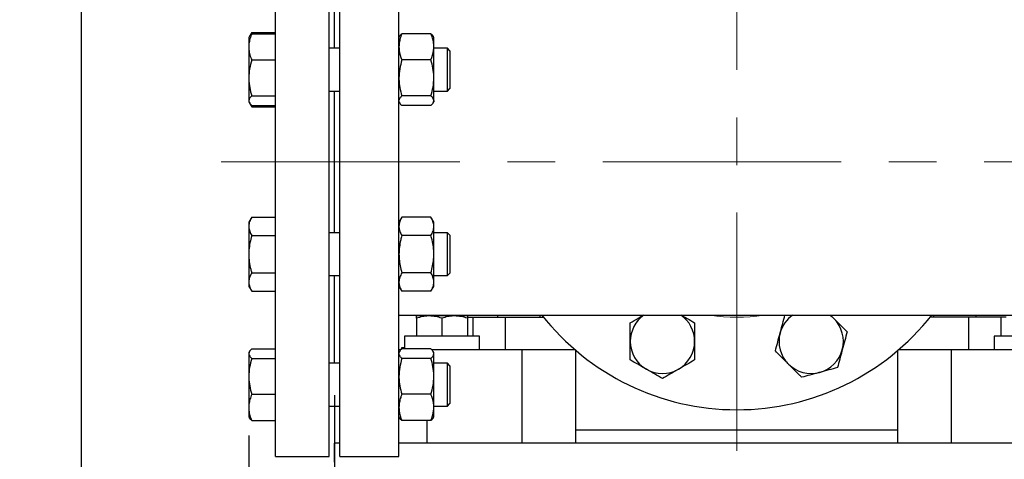
# Model space of a CAD drawing. Units: millimetres. Extents: x 0 to 597, y 0 to 420.
# Drawn here: x 254 to 307, y 281 to 305 of the extents above; entities that cross this region are included whole.
import ezdxf

# ---------------------------------------------------------------- set-up
doc = ezdxf.new("R2010")
doc.units = ezdxf.units.MM
doc.linetypes.add('CENTERX2', pattern=[20.32, 12.7, -2.54, 2.54, -2.54])
doc.layers.add('FORMAT', color=7, linetype='Continuous')
doc.styles.add('SLDTEXTSTYLE0', font='TXT', dxfattribs={"width": 0.605})
doc.dimstyles.new('SLDDIMSTYLE0', dxfattribs={"dimtxt": 2.5, "dimasz": 2.5, "dimexe": 0, "dimexo": 0.0625, "dimtad": 1, "dimlfac": 7, "dimrnd": 1e-09, "dimzin": 12, "dimdsep": 46, "dimtxsty": 'SLDTEXTSTYLE0', "dimblk1": 'CLOSED', "dimblk2": 'CLOSED', "dimsah": 1, "dimcen": 0.09, "dimadec": 0, "dimazin": 3, "dimtfac": 1, "dimtofl": 0, "dimtmove": 0, "dimatfit": 3, "dimldrblk": 'CLOSED', "dimfxl": 0, "dimfrac": 2, "dimtolj": 1, "dimtzin": 12, "dimarcsym": 0})
doc.dimstyles.new('SLDDIMSTYLE1', dxfattribs={"dimtxt": 2.5, "dimasz": 2.5, "dimexe": 0, "dimexo": 0.0625, "dimtad": 1, "dimdec": 0, "dimlfac": 7, "dimrnd": 1e-09, "dimzin": 12, "dimdsep": 46, "dimtxsty": 'SLDTEXTSTYLE0', "dimblk1": 'CLOSED', "dimblk2": 'CLOSED', "dimsah": 1, "dimcen": 0.09, "dimadec": 0, "dimazin": 3, "dimtfac": 1, "dimtdec": 0, "dimtofl": 0, "dimtmove": 0, "dimatfit": 3, "dimldrblk": 'CLOSED', "dimfxl": 0, "dimfrac": 2, "dimtolj": 1, "dimtzin": 12, "dimarcsym": 0})

# ---------------------------------------------------------------- blocks, each defined once
blk = doc.blocks.new('_Closed')
at = {"color": 0, "linetype": 'ByBlock', "lineweight": -2}
for p, q in [((-1, 0.166667), (0, 0)), ((-1, 0.166667), (-1, -0.166667)), ((0, 0), (-1, -0.166667)), ((0, 0), (-1, 0))]:
    blk.add_line(p, q, dxfattribs=at)
blk = doc.blocks.new('_D')
at = {"layer": 'FORMAT', "color": 7}
for p, q in [((270.863, 284.72), (270.863, 254.113)), ((378.006, 284.72), (378.006, 254.113)), ((270.863, 254.863), (378.006, 254.863))]:
    blk.add_line(p, q, dxfattribs=at)
at = {"layer": 'FORMAT', "color": 7, "xscale": 2.5, "yscale": 2.5, "rotation": 180.0000000000002}
blk.add_blockref('_Closed', (270.863, 254.863, -5.571), dxfattribs=at)
at = {"layer": 'FORMAT', "color": 7, "xscale": 2.5, "yscale": 2.5}
blk.add_blockref('_Closed', (378.006, 254.863, -5.571), dxfattribs=at)
at = {"layer": 'FORMAT', "color": 7, "insert": (322.086, 258.085), "char_height": 2.5, "attachment_point": 1, "style": 'SLDTEXTSTYLE0'}
blk.add_mtext('750', dxfattribs=at)
blk = doc.blocks.new('_D_2')
at = {"layer": 'FORMAT', "color": 7}
for p, q in [((280.792, 404.791), (256.602, 404.791)), ((257.352, 404.791), (257.352, 262.863)), ((265.292, 262.863), (256.602, 262.863)), ((269.863, 262.863), (267.292, 262.863))]:
    blk.add_line(p, q, dxfattribs=at)
at = {"layer": 'FORMAT', "color": 7, "xscale": 2.5, "yscale": 2.5}
for p, rotation in [((257.352, 404.791, -5.571), 90.0000000000004), ((257.352, 262.863, -5.571), 270.0000000000004)]:
    blk.add_blockref('_Closed', p, dxfattribs=dict(at, rotation=rotation))
at = {"layer": 'FORMAT', "color": 7, "insert": (254.129, 331.478), "char_height": 2.5, "attachment_point": 1, "rotation": 90, "style": 'SLDTEXTSTYLE0'}
blk.add_mtext('994', dxfattribs=at)
blk = doc.blocks.new('_D_3')
at = {"layer": 'FORMAT', "color": 7}
for p, q in [((427.292, 365.791), (427.292, 238.113)), ((266.292, 282.556), (266.292, 238.113)), ((427.292, 238.863), (266.292, 238.863))]:
    blk.add_line(p, q, dxfattribs=at)
at = {"layer": 'FORMAT', "color": 7, "xscale": 2.5, "yscale": 2.5, "rotation": 180.0000000000002}
blk.add_blockref('_Closed', (266.292, 238.863, -5.571), dxfattribs=at)
at = {"layer": 'FORMAT', "color": 7, "xscale": 2.5, "yscale": 2.5}
blk.add_blockref('_Closed', (427.292, 238.863, -5.571), dxfattribs=at)
at = {"layer": 'FORMAT', "color": 7, "insert": (343.66, 242.085), "char_height": 2.5, "attachment_point": 1, "style": 'SLDTEXTSTYLE0'}
blk.add_mtext('1127', dxfattribs=at)

msp = doc.modelspace()

# ---------------------------------------------------------------- linework, layer by layer
at = {"color": 7, "linetype": 'Continuous', "lineweight": 25}
for p, q in [((267.7204, 281.4342), (267.7204, 312.8628)), ((270.5775, 281.4342), (270.5775, 312.8628)), ((271.149, 297.1485), (271.149, 312.8628)), ((274.2918, 297.1485), (274.2918, 312.8628)), ((270.8632, 303.2116), (270.8632, 307.8841)), ((266.3279, 303.8454), (266.2918, 303.783)), ((266.2918, 303.783), (266.2918, 303.2809)), ((266.4449, 304.0482), (266.3279, 303.8454)), ((266.4449, 304.0482), (266.3819, 303.9106)), ((266.4449, 304.0482), (267.7204, 304.0482)), ((266.4449, 303.9808), (267.7204, 303.9808)), ((274.3279, 303.8454), (274.2918, 303.783)), ((275.9958, 303.9808), (274.4449, 303.9808)), ((276.149, 303.783), (276.1132, 303.845)), ((276.149, 303.2809), (276.149, 303.783)), ((266.2918, 303.2809), (266.2918, 301.6251)), ((271.149, 303.2116), (270.5775, 303.2116)), ((276.149, 301.6251), (276.149, 303.2809)), ((276.869, 303.2116), (276.149, 303.2116)), ((277.0061, 303.0745), (276.869, 303.2116)), ((276.869, 300.9259), (276.869, 303.2116)), ((277.0061, 303.0745), (277.0061, 301.063)), ((266.4449, 302.5811), (267.7204, 302.5811)), ((275.9958, 302.5811), (274.4449, 302.5811)), ((266.2918, 301.6251), (266.2918, 300.4129)), ((276.149, 300.4129), (276.149, 301.6251)), ((266.4449, 300.669), (267.7204, 300.669)), ((270.5775, 300.9259), (271.149, 300.9259)), ((270.8632, 293.3712), (270.8632, 300.9259)), ((275.9958, 300.669), (274.4449, 300.669)), ((276.149, 300.9259), (276.869, 300.9259)), ((276.869, 300.9259), (277.0061, 301.063)), ((266.2918, 300.4129), (266.2918, 300.3545)), ((266.2918, 300.3545), (266.3279, 300.2921)), ((266.3326, 300.2838), (266.4449, 300.0893)), ((266.3799, 300.2291), (266.4449, 300.0893)), ((266.4449, 300.1567), (267.7204, 300.1567)), ((266.4449, 300.0893), (267.7204, 300.0893)), ((274.2918, 300.3545), (274.3279, 300.2921)), ((275.9958, 300.1567), (274.4449, 300.1567)), ((276.1132, 300.2925), (276.149, 300.3545)), ((276.149, 300.4129), (276.149, 300.3545)), ((271.149, 281.4342), (271.149, 297.1485)), ((274.2918, 281.4342), (274.2918, 297.1485)), ((266.4449, 294.2078), (266.2918, 293.9426)), ((266.2918, 293.9426), (266.2918, 293.7129)), ((266.4449, 294.2078), (267.7204, 294.2078)), ((274.4449, 294.2078), (274.2918, 293.9426)), ((275.9958, 294.2078), (274.4449, 294.2078)), ((276.149, 293.9426), (275.9958, 294.2078)), ((276.149, 293.7129), (276.149, 293.9426)), ((266.2918, 293.7129), (266.2918, 292.2283)), ((271.149, 293.3712), (270.5775, 293.3712)), ((276.149, 292.2283), (276.149, 293.7129)), ((276.869, 293.3712), (276.149, 293.3712)), ((277.0061, 293.234), (276.869, 293.3712)), ((276.869, 291.0855), (276.869, 293.3712)), ((277.0061, 293.234), (277.0061, 291.2226)), ((266.4449, 293.2181), (267.7204, 293.2181)), ((275.9958, 293.2181), (274.4449, 293.2181)), ((266.2918, 292.2283), (266.2918, 290.7437)), ((276.149, 290.7437), (276.149, 292.2283)), ((266.4449, 291.2386), (267.7204, 291.2386)), ((275.9958, 291.2386), (274.4449, 291.2386)), ((276.869, 291.0855), (277.0061, 291.2226)), ((266.2918, 290.7437), (266.2918, 290.514)), ((270.5775, 291.0855), (271.149, 291.0855)), ((270.8632, 286.4129), (270.8632, 291.0855)), ((276.149, 291.0855), (276.869, 291.0855)), ((276.149, 290.514), (276.149, 290.7437)), ((266.2918, 290.514), (266.4449, 290.2488)), ((266.4449, 290.2488), (267.7204, 290.2488)), ((274.2918, 290.514), (274.4449, 290.2488)), ((275.9958, 290.2488), (274.4449, 290.2488)), ((275.9958, 290.2488), (276.149, 290.514)), ((274.2918, 288.9842), (374.5775, 288.9842)), ((275.899, 288.9342), (275.2204, 288.9342)), ((275.2204, 288.813), (275.2204, 287.8628)), ((277.2561, 288.9342), (275.899, 288.9342)), ((276.5775, 288.813), (276.5775, 287.8628)), ((277.9347, 288.9342), (277.2561, 288.9342)), ((277.5775, 288.9842), (277.5775, 288.9342)), ((277.9347, 288.8628), (278.2281, 288.8628)), ((277.9347, 288.813), (277.9347, 287.8628)), ((278.2281, 288.8628), (278.2281, 287.8628)), ((278.2281, 288.8628), (279.9453, 288.8628)), ((279.5322, 288.9842), (279.5322, 288.8628)), ((279.9453, 288.8628), (279.9453, 287.1485)), ((279.9453, 288.8628), (281.9979, 288.8628)), ((281.8179, 288.8628), (281.8179, 288.9842)), ((304.6383, 288.8628), (302.5857, 288.8628)), ((302.7657, 288.9842), (302.7657, 288.8628)), ((304.6383, 288.8628), (304.6383, 287.1485)), ((306.3556, 288.8628), (304.6383, 288.8628)), ((305.0514, 288.8628), (305.0514, 288.9842)), ((306.3556, 288.8628), (306.3556, 287.8628)), ((306.649, 288.8628), (306.3556, 288.8628)), ((274.5775, 287.8628), (274.5775, 287.1821)), ((278.5775, 287.8628), (274.5775, 287.8628)), ((278.5775, 287.1485), (278.5775, 287.8628)), ((306.0061, 287.8628), (306.0061, 287.1485)), ((310.0061, 287.8628), (306.0061, 287.8628)), ((266.3276, 287.0463), (266.2918, 286.9844)), ((266.2918, 286.9844), (266.2918, 286.926)), ((266.4449, 287.1821), (267.7204, 287.1821)), ((274.2918, 287.1485), (274.3975, 287.1485)), ((274.3276, 287.0463), (274.2918, 286.9844)), ((274.4449, 287.2496), (274.3866, 287.1485)), ((274.4449, 287.2496), (274.3986, 287.1485)), ((274.4449, 287.2496), (274.5775, 287.2496)), ((275.9958, 287.1821), (274.4449, 287.1821)), ((276.026, 287.1485), (280.8632, 287.1485)), ((276.149, 286.9844), (276.1129, 287.0468)), ((276.149, 286.926), (276.149, 286.9844)), ((280.8632, 282.1485), (280.8632, 287.1485)), ((280.8632, 287.1485), (283.6537, 287.1485)), ((283.7204, 282.8628), (283.7204, 287.0913)), ((300.8632, 282.8628), (300.8632, 287.0913)), ((300.93, 287.1485), (303.7204, 287.1485)), ((303.7204, 282.1485), (303.7204, 287.1485)), ((303.7204, 287.1485), (308.8139, 287.1485)), ((266.2918, 286.926), (266.2918, 285.7138)), ((266.4449, 286.6698), (267.7204, 286.6698)), ((275.9958, 286.6698), (274.4449, 286.6698)), ((276.149, 285.7138), (276.149, 286.926)), ((271.149, 286.4129), (270.5775, 286.4129)), ((276.869, 286.4129), (276.149, 286.4129)), ((277.0061, 286.2758), (276.869, 286.4129)), ((276.869, 286.0782), (276.869, 286.4129)), ((276.869, 284.1272), (276.869, 286.0782)), ((277.0061, 286.2758), (277.0061, 285.9812)), ((277.0061, 285.9812), (277.0061, 284.2644)), ((266.2918, 285.7138), (266.2918, 284.0579)), ((276.149, 284.0579), (276.149, 285.7138)), ((266.4449, 284.7578), (267.7204, 284.7578)), ((275.9958, 284.7578), (274.4449, 284.7578)), ((266.2918, 284.0579), (266.2918, 283.5558)), ((270.5775, 284.1272), (271.149, 284.1272)), ((276.149, 284.1272), (276.869, 284.1272)), ((276.149, 283.5558), (276.149, 284.0579)), ((276.869, 284.1272), (277.0061, 284.2644)), ((266.2918, 283.5558), (266.3276, 283.4938)), ((266.4449, 283.358), (267.7204, 283.358)), ((274.2918, 283.5558), (274.3276, 283.4938)), ((275.9958, 283.358), (274.4449, 283.358)), ((275.7697, 283.358), (275.7697, 282.1485)), ((276.1129, 283.4934), (276.149, 283.5558)), ((283.7204, 282.1485), (283.7204, 282.8628)), ((283.7204, 282.8628), (300.8632, 282.8628)), ((300.8632, 282.1485), (300.8632, 282.8628)), ((271.149, 282.1485), (270.8632, 282.1485)), ((270.8632, 281.1485), (270.8632, 282.1485)), ((374.5775, 282.1485), (274.2918, 282.1485)), ((267.7204, 281.4342), (270.5775, 281.4342)), ((271.149, 281.4342), (274.2918, 281.4342))]:
    msp.add_line(p, q, dxfattribs=at)
at = {"color": 7, "linetype": 'Continuous', "lineweight": 25, "flags": 128}
msp.add_lwpolyline([(297.2383, 288.9842), (297.2989, 288.9398), (297.4675, 288.792)], dxfattribs=at)
at = {"color": 7, "linetype": 'Continuous', "lineweight": 25}
for centre, radius, start, end in [((292.2918, 297.1485), 13.2143, 218.15841, 321.84159), ((288.3283, 287.5798), 1.7143, 124.988, 180), ((288.3283, 287.5798), 1.7143, 0, 55.012), ((296.2553, 287.5798), 1.7143, 124.988, 165), ((296.2553, 287.5798), 1.7143, 345, 45), ((296.2553, 287.5798), 1.7143, 165, 225), ((288.3283, 287.5798), 1.7143, 180, 240), ((288.3283, 287.5798), 1.7143, 300, 0), ((296.2553, 287.5798), 1.7143, 285, 345), ((288.3283, 287.5798), 1.7143, 240, 300), ((296.2553, 287.5798), 1.7143, 225, 285)]:
    msp.add_arc(centre, radius, start, end, dxfattribs=at)
at = {"color": 8, "linetype": 'Continuous', "lineweight": 18}
msp.add_arc((292.2918, 297.1485), 8.2857, 260.17879, 279.82121, dxfattribs=at)
at = {"color": 7, "linetype": 'Continuous', "lineweight": 25}
for points, knots in [([(266.4449, 303.9808), (266.4117, 303.8918), (266.3449, 303.713), (266.2982, 303.4776), (266.2935, 303.3328), (266.2918, 303.2809)], [0, 0, 0, 0, 0.38849531, 0.78085478, 1, 1, 1, 1]), ([(266.3311, 303.8436), (266.3333, 303.8497), (266.3495, 303.8964), (266.4006, 303.9416), (266.4449, 303.9808)], [0, 0, 0, 0, 0.1319414, 1, 1, 1, 1]), ([(274.4449, 303.9808), (274.424, 303.9265), (274.3697, 303.7858), (274.3067, 303.5524), (274.2968, 303.3718), (274.2918, 303.2809)], [0, 0, 0, 0, 0.2375767, 0.6163952, 1, 1, 1, 1]), ([(274.3311, 303.8436), (274.3333, 303.8497), (274.3495, 303.8964), (274.4006, 303.9416), (274.4449, 303.9808)], [0, 0, 0, 0, 0.1319414, 1, 1, 1, 1]), ([(276.149, 303.2809), (276.1441, 303.3706), (276.1343, 303.5512), (276.0715, 303.7846), (276.0168, 303.9265), (275.9958, 303.9808)], [0, 0, 0, 0, 0.378518, 0.7624238, 1, 1, 1, 1]), ([(275.9958, 303.9808), (276.0435, 303.9394), (276.0956, 303.8942), (276.1095, 303.8475), (276.1107, 303.8436)], [0, 0, 0, 0, 0.916236, 1, 1, 1, 1]), ([(266.2918, 303.2809), (266.2972, 303.1863), (266.3081, 302.9956), (266.3743, 302.7626), (266.4276, 302.6255), (266.4449, 302.5811)], [0, 0, 0, 0, 0.39947845, 0.80519583, 1, 1, 1, 1]), ([(274.2918, 303.2809), (274.2938, 303.221), (274.3018, 302.9841), (274.3837, 302.7534), (274.4449, 302.5811)], [0, 0, 0, 0, 0.25303691, 1, 1, 1, 1]), ([(275.9958, 302.5811), (276.057, 302.7534), (276.139, 302.9841), (276.1469, 303.221), (276.149, 303.2809)], [0, 0, 0, 0, 0.74696309, 1, 1, 1, 1]), ([(266.4449, 302.5811), (266.4021, 302.4258), (266.3158, 302.1124), (266.2998, 301.7885), (266.2918, 301.6251)], [0, 0, 0, 0, 0.495458, 1, 1, 1, 1]), ([(274.4449, 302.5811), (274.4021, 302.4258), (274.3158, 302.1124), (274.2998, 301.7885), (274.2918, 301.6251)], [0, 0, 0, 0, 0.49545796, 1, 1, 1, 1]), ([(276.149, 301.6251), (276.1488, 301.6477), (276.1474, 301.8193), (276.114, 302.1429), (276.0355, 302.4341), (275.9958, 302.5811)], [0, 0, 0, 0, 0.0700986, 0.5307888, 1, 1, 1, 1]), ([(266.2918, 301.6251), (266.292, 301.6024), (266.2934, 301.4308), (266.3268, 301.1072), (266.4053, 300.816), (266.4449, 300.669)], [0, 0, 0, 0, 0.0700986, 0.5307888, 1, 1, 1, 1]), ([(274.2918, 301.6251), (274.292, 301.6024), (274.2934, 301.4308), (274.3268, 301.1072), (274.4053, 300.816), (274.4449, 300.669)], [0, 0, 0, 0, 0.0700986, 0.5307888, 1, 1, 1, 1]), ([(275.9958, 300.669), (276.0386, 300.8243), (276.125, 301.1377), (276.1409, 301.4616), (276.149, 301.6251)], [0, 0, 0, 0, 0.49545796, 1, 1, 1, 1]), ([(266.4449, 300.669), (266.4021, 300.6274), (266.3158, 300.5435), (266.2998, 300.4567), (266.2918, 300.4129)], [0, 0, 0, 0, 0.495458, 1, 1, 1, 1]), ([(274.4449, 300.669), (274.4021, 300.6274), (274.3158, 300.5435), (274.2998, 300.4567), (274.2918, 300.4129)], [0, 0, 0, 0, 0.495458, 1, 1, 1, 1]), ([(276.149, 300.4129), (276.1488, 300.4189), (276.1474, 300.4649), (276.114, 300.5516), (276.0355, 300.6297), (275.9958, 300.669)], [0, 0, 0, 0, 0.0700986, 0.5307888, 1, 1, 1, 1]), ([(266.2918, 300.4129), (266.292, 300.4068), (266.2934, 300.3608), (266.3268, 300.2741), (266.4053, 300.1961), (266.4449, 300.1567)], [0, 0, 0, 0, 0.0700986, 0.5307888, 1, 1, 1, 1]), ([(274.3311, 300.2939), (274.3333, 300.2878), (274.3495, 300.2411), (274.4006, 300.1959), (274.4449, 300.1567)], [0, 0, 0, 0, 0.1319414, 1, 1, 1, 1]), ([(275.9958, 300.1567), (276.0386, 300.1983), (276.125, 300.2823), (276.1409, 300.3691), (276.149, 300.4129)], [0, 0, 0, 0, 0.495458, 1, 1, 1, 1]), ([(266.4449, 294.2078), (266.4021, 294.1274), (266.3158, 293.9652), (266.2998, 293.7975), (266.2918, 293.7129)], [0, 0, 0, 0, 0.495458, 1, 1, 1, 1]), ([(274.4449, 294.2078), (274.4021, 294.1274), (274.3158, 293.9652), (274.2998, 293.7975), (274.2918, 293.7129)], [0, 0, 0, 0, 0.495458, 1, 1, 1, 1]), ([(276.149, 293.7129), (276.1488, 293.7247), (276.1474, 293.8135), (276.114, 293.981), (276.0355, 294.1317), (275.9958, 294.2078)], [0, 0, 0, 0, 0.0700986, 0.5307888, 1, 1, 1, 1]), ([(266.2918, 293.7129), (266.292, 293.7012), (266.2934, 293.6124), (266.3268, 293.4449), (266.4053, 293.2941), (266.4449, 293.2181)], [0, 0, 0, 0, 0.0700986, 0.5307888, 1, 1, 1, 1]), ([(274.2918, 293.7129), (274.292, 293.7012), (274.2934, 293.6124), (274.3268, 293.4449), (274.4053, 293.2941), (274.4449, 293.2181)], [0, 0, 0, 0, 0.0700986, 0.5307888, 1, 1, 1, 1]), ([(275.9958, 293.2181), (276.0386, 293.2984), (276.125, 293.4606), (276.1409, 293.6283), (276.149, 293.7129)], [0, 0, 0, 0, 0.495458, 1, 1, 1, 1]), ([(266.4449, 293.2181), (266.4117, 293.0923), (266.3449, 292.8394), (266.2982, 292.5064), (266.2935, 292.3017), (266.2918, 292.2283)], [0, 0, 0, 0, 0.3884953, 0.7808548, 1, 1, 1, 1]), ([(274.4449, 293.2181), (274.424, 293.1413), (274.3697, 292.9422), (274.3067, 292.6122), (274.2968, 292.3568), (274.2918, 292.2283)], [0, 0, 0, 0, 0.2375767, 0.6163952, 1, 1, 1, 1]), ([(276.149, 292.2283), (276.1441, 292.3551), (276.1343, 292.6105), (276.0715, 292.9406), (276.0168, 293.1413), (275.9958, 293.2181)], [0, 0, 0, 0, 0.378518, 0.7624238, 1, 1, 1, 1]), ([(266.2918, 292.2283), (266.2972, 292.0945), (266.3081, 291.8248), (266.3743, 291.4953), (266.4276, 291.3014), (266.4449, 291.2386)], [0, 0, 0, 0, 0.39947845, 0.80519583, 1, 1, 1, 1]), ([(274.2918, 292.2283), (274.2938, 292.1436), (274.3018, 291.8086), (274.3837, 291.4823), (274.4449, 291.2386)], [0, 0, 0, 0, 0.25303691, 1, 1, 1, 1]), ([(275.9958, 291.2386), (276.057, 291.4823), (276.139, 291.8086), (276.1469, 292.1436), (276.149, 292.2283)], [0, 0, 0, 0, 0.7469631, 1, 1, 1, 1]), ([(266.4449, 291.2386), (266.4021, 291.1582), (266.3158, 290.996), (266.2998, 290.8283), (266.2918, 290.7437)], [0, 0, 0, 0, 0.495458, 1, 1, 1, 1]), ([(274.4449, 291.2386), (274.4021, 291.1582), (274.3158, 290.996), (274.2998, 290.8283), (274.2918, 290.7437)], [0, 0, 0, 0, 0.49545796, 1, 1, 1, 1]), ([(276.149, 290.7437), (276.1488, 290.7554), (276.1474, 290.8443), (276.114, 291.0118), (276.0355, 291.1625), (275.9958, 291.2386)], [0, 0, 0, 0, 0.07009856, 0.53078884, 1, 1, 1, 1]), ([(266.2918, 290.7437), (266.292, 290.732), (266.2934, 290.6431), (266.3268, 290.4757), (266.4053, 290.3249), (266.4449, 290.2488)], [0, 0, 0, 0, 0.0700986, 0.5307888, 1, 1, 1, 1]), ([(274.2918, 290.7437), (274.292, 290.732), (274.2934, 290.6431), (274.3268, 290.4757), (274.4053, 290.3249), (274.4449, 290.2488)], [0, 0, 0, 0, 0.0700986, 0.5307888, 1, 1, 1, 1]), ([(275.9958, 290.2488), (276.0386, 290.3292), (276.125, 290.4914), (276.1409, 290.6591), (276.149, 290.7437)], [0, 0, 0, 0, 0.495458, 1, 1, 1, 1]), ([(275.899, 288.9342), (275.8829, 288.9341), (275.7611, 288.933), (275.5314, 288.9065), (275.3247, 288.8444), (275.2204, 288.813)], [0, 0, 0, 0, 0.0700918, 0.5307854, 1, 1, 1, 1]), ([(275.2204, 288.813), (275.2204, 288.8281), (275.2204, 288.8996), (275.2204, 288.919), (275.2204, 288.9342)], [0, 0, 0, 0, 0.2108248, 1, 1, 1, 1]), ([(276.5775, 288.813), (276.4673, 288.8469), (276.2449, 288.9153), (276.015, 288.9279), (275.899, 288.9342)], [0, 0, 0, 0, 0.495458, 1, 1, 1, 1]), ([(277.2561, 288.9342), (277.24, 288.9341), (277.1182, 288.933), (276.8886, 288.9065), (276.6818, 288.8444), (276.5775, 288.813)], [0, 0, 0, 0, 0.0700918, 0.5307854, 1, 1, 1, 1]), ([(277.9347, 288.813), (277.8245, 288.8469), (277.602, 288.9153), (277.3721, 288.9279), (277.2561, 288.9342)], [0, 0, 0, 0, 0.495458, 1, 1, 1, 1]), ([(277.9347, 288.9342), (277.9347, 288.919), (277.9347, 288.8996), (277.9347, 288.8281), (277.9347, 288.813)], [0, 0, 0, 0, 0.7891752, 1, 1, 1, 1]), ([(286.614, 288.5695), (286.7531, 288.6498), (286.9888, 288.7859), (287.2324, 288.9266), (287.3323, 288.9842)], [0, 0, 0, 0, 0.5899729, 1, 1, 1, 1]), ([(286.614, 287.5798), (286.614, 287.6532), (286.614, 287.8565), (286.614, 288.1894), (286.614, 288.4423), (286.614, 288.5695)], [0, 0, 0, 0, 0.21914477, 0.60726889, 1, 1, 1, 1]), ([(289.3243, 288.9842), (289.4317, 288.9222), (289.6752, 288.7817), (289.9109, 288.6456), (290.0426, 288.5695)], [0, 0, 0, 0, 0.441375, 1, 1, 1, 1]), ([(290.0426, 288.5695), (290.0426, 288.4437), (290.0426, 288.1908), (290.0426, 287.8579), (290.0426, 287.6532), (290.0426, 287.5798)], [0, 0, 0, 0, 0.3884953, 0.7808548, 1, 1, 1, 1]), ([(294.5995, 288.0235), (294.6055, 288.0461), (294.6515, 288.2177), (294.7382, 288.5413), (294.8162, 288.8325), (294.8556, 288.9795)], [0, 0, 0, 0, 0.0700986, 0.5307888, 1, 1, 1, 1]), ([(297.2752, 288.9842), (297.2875, 288.972), (297.3511, 288.9084), (297.4155, 288.844), (297.4675, 288.792)], [0, 0, 0, 0, 0.1923361, 1, 1, 1, 1]), ([(297.4675, 288.792), (297.5621, 288.6973), (297.7528, 288.5066), (297.9859, 288.2736), (298.1229, 288.1366), (298.1674, 288.0921)], [0, 0, 0, 0, 0.39947845, 0.80519583, 1, 1, 1, 1]), ([(294.3433, 287.0675), (294.3849, 287.2227), (294.4689, 287.5361), (294.5557, 287.86), (294.5995, 288.0235)], [0, 0, 0, 0, 0.49545796, 1, 1, 1, 1]), ([(298.1674, 288.0921), (298.1258, 287.9368), (298.0418, 287.6235), (297.955, 287.2995), (297.9112, 287.1361)], [0, 0, 0, 0, 0.495458, 1, 1, 1, 1]), ([(286.614, 286.59), (286.614, 286.6529), (286.614, 286.8448), (286.614, 287.1743), (286.614, 287.444), (286.614, 287.5798)], [0, 0, 0, 0, 0.1948047, 0.5946644, 1, 1, 1, 1]), ([(290.0426, 287.5798), (290.0426, 287.446), (290.0426, 287.1763), (290.0426, 286.8467), (290.0426, 286.6529), (290.0426, 286.59)], [0, 0, 0, 0, 0.3994784, 0.8051958, 1, 1, 1, 1]), ([(266.4449, 287.1821), (266.4021, 287.1405), (266.3158, 287.0566), (266.2998, 286.9698), (266.2918, 286.926)], [0, 0, 0, 0, 0.495458, 1, 1, 1, 1]), ([(274.4449, 287.1821), (274.3972, 287.1407), (274.3452, 287.0955), (274.3312, 287.0488), (274.3301, 287.0449)], [0, 0, 0, 0, 0.916236, 1, 1, 1, 1]), ([(276.149, 286.926), (276.1488, 286.932), (276.1474, 286.978), (276.114, 287.0647), (276.0355, 287.1427), (275.9958, 287.1821)], [0, 0, 0, 0, 0.07009856, 0.53078884, 1, 1, 1, 1]), ([(295.0431, 286.3676), (294.9913, 286.4195), (294.8475, 286.5633), (294.612, 286.7987), (294.4332, 286.9775), (294.3433, 287.0675)], [0, 0, 0, 0, 0.2191448, 0.6072689, 1, 1, 1, 1]), ([(297.9112, 287.1361), (297.9051, 287.1134), (297.8591, 286.9418), (297.7724, 286.6183), (297.6944, 286.327), (297.655, 286.1801)], [0, 0, 0, 0, 0.0700986, 0.5307888, 1, 1, 1, 1]), ([(266.2918, 286.926), (266.292, 286.9199), (266.2934, 286.8739), (266.3268, 286.7872), (266.4053, 286.7092), (266.4449, 286.6698)], [0, 0, 0, 0, 0.0700986, 0.5307888, 1, 1, 1, 1]), ([(266.4449, 286.6698), (266.4021, 286.5145), (266.3158, 286.2012), (266.2998, 285.8772), (266.2918, 285.7138)], [0, 0, 0, 0, 0.49545796, 1, 1, 1, 1]), ([(274.2918, 286.926), (274.292, 286.9199), (274.2934, 286.8739), (274.3268, 286.7872), (274.4053, 286.7092), (274.4449, 286.6698)], [0, 0, 0, 0, 0.07009856, 0.53078884, 1, 1, 1, 1]), ([(274.4449, 286.6698), (274.4021, 286.5145), (274.3158, 286.2012), (274.2998, 285.8772), (274.2918, 285.7138)], [0, 0, 0, 0, 0.495458, 1, 1, 1, 1]), ([(275.9958, 286.6698), (276.0386, 286.7114), (276.125, 286.7954), (276.1409, 286.8822), (276.149, 286.926)], [0, 0, 0, 0, 0.495458, 1, 1, 1, 1]), ([(276.149, 285.7138), (276.1488, 285.7364), (276.1474, 285.908), (276.114, 286.2316), (276.0355, 286.5228), (275.9958, 286.6698)], [0, 0, 0, 0, 0.0700986, 0.5307888, 1, 1, 1, 1]), ([(287.4712, 286.0952), (287.4508, 286.1069), (287.297, 286.1957), (287.0069, 286.3632), (286.7458, 286.514), (286.614, 286.59)], [0, 0, 0, 0, 0.0700986, 0.5307888, 1, 1, 1, 1]), ([(290.0426, 286.59), (289.9034, 286.5097), (289.6224, 286.3475), (289.332, 286.1798), (289.1855, 286.0952)], [0, 0, 0, 0, 0.495458, 1, 1, 1, 1]), ([(288.3283, 285.6003), (288.1891, 285.6807), (287.9081, 285.8429), (287.6177, 286.0106), (287.4712, 286.0952)], [0, 0, 0, 0, 0.495458, 1, 1, 1, 1]), ([(289.1855, 286.0952), (289.1651, 286.0834), (289.0113, 285.9946), (288.7212, 285.8271), (288.4601, 285.6764), (288.3283, 285.6003)], [0, 0, 0, 0, 0.0700986, 0.5307888, 1, 1, 1, 1]), ([(295.743, 285.6677), (295.6985, 285.7122), (295.5628, 285.8479), (295.3299, 286.0809), (295.1391, 286.2716), (295.0431, 286.3676)], [0, 0, 0, 0, 0.19480472, 0.59466442, 1, 1, 1, 1]), ([(296.699, 285.9239), (296.6764, 285.9178), (296.5047, 285.8719), (296.1812, 285.7852), (295.8899, 285.7071), (295.743, 285.6677)], [0, 0, 0, 0, 0.0700986, 0.5307888, 1, 1, 1, 1]), ([(297.655, 286.1801), (297.4998, 286.1385), (297.1864, 286.0545), (296.8625, 285.9677), (296.699, 285.9239)], [0, 0, 0, 0, 0.49545796, 1, 1, 1, 1]), ([(266.2918, 285.7138), (266.292, 285.6911), (266.2934, 285.5195), (266.3268, 285.1959), (266.4053, 284.9047), (266.4449, 284.7578)], [0, 0, 0, 0, 0.07009856, 0.53078884, 1, 1, 1, 1]), ([(274.2918, 285.7138), (274.292, 285.6911), (274.2934, 285.5195), (274.3268, 285.1959), (274.4053, 284.9047), (274.4449, 284.7578)], [0, 0, 0, 0, 0.0700986, 0.5307888, 1, 1, 1, 1]), ([(275.9958, 284.7578), (276.0386, 284.913), (276.125, 285.2264), (276.1409, 285.5503), (276.149, 285.7138)], [0, 0, 0, 0, 0.495458, 1, 1, 1, 1]), ([(266.4449, 284.7578), (266.4117, 284.6688), (266.3449, 284.49), (266.2982, 284.2546), (266.2935, 284.1098), (266.2918, 284.0579)], [0, 0, 0, 0, 0.3884953, 0.7808548, 1, 1, 1, 1]), ([(274.4449, 284.7578), (274.424, 284.7035), (274.3697, 284.5627), (274.3067, 284.3293), (274.2968, 284.1488), (274.2918, 284.0579)], [0, 0, 0, 0, 0.23757666, 0.61639521, 1, 1, 1, 1]), ([(276.149, 284.0579), (276.1441, 284.1476), (276.1343, 284.3281), (276.0715, 284.5616), (276.0168, 284.7035), (275.9958, 284.7578)], [0, 0, 0, 0, 0.378518, 0.7624238, 1, 1, 1, 1]), ([(266.2918, 284.0579), (266.2972, 283.9633), (266.3081, 283.7726), (266.3743, 283.5395), (266.4276, 283.4025), (266.4449, 283.358)], [0, 0, 0, 0, 0.3994784, 0.8051958, 1, 1, 1, 1]), ([(274.2918, 284.0579), (274.2938, 283.998), (274.3018, 283.7611), (274.3837, 283.5304), (274.4449, 283.358)], [0, 0, 0, 0, 0.25303691, 1, 1, 1, 1]), ([(275.9958, 283.358), (276.057, 283.5304), (276.139, 283.7611), (276.1469, 283.998), (276.149, 284.0579)], [0, 0, 0, 0, 0.7469631, 1, 1, 1, 1]), ([(266.4449, 283.358), (266.3972, 283.3995), (266.3452, 283.4446), (266.3312, 283.4914), (266.3301, 283.4953)], [0, 0, 0, 0, 0.916236, 1, 1, 1, 1]), ([(274.4449, 283.358), (274.3972, 283.3995), (274.3452, 283.4446), (274.3312, 283.4914), (274.3301, 283.4953)], [0, 0, 0, 0, 0.916236, 1, 1, 1, 1]), ([(276.1096, 283.4953), (276.1075, 283.4891), (276.0912, 283.4425), (276.0402, 283.3973), (275.9958, 283.358)], [0, 0, 0, 0, 0.1319414, 1, 1, 1, 1])]:
    msp.add_open_spline(points, degree=3, knots=knots, dxfattribs=at)
at = {"layer": 'FORMAT', "color": 7, "linetype": 'CENTERX2', "lineweight": 18}
for p, q in [((292.2918, 281.7427), (292.2918, 406.4904)), ((264.8261, 297.1485), (385.6941, 297.1485))]:
    msp.add_line(p, q, dxfattribs=at)

# ---------------------------------------------------------------- dimensions: what is measured, and where the dimension line sits
at = {"layer": 'FORMAT', "color": 7}
dim = msp.add_linear_dim(base=(257.35204, 262.86282), p1=(281.79182, 404.79139), p2=(270.86325, 262.86282), angle=90, dimstyle='SLDDIMSTYLE1', dxfattribs=at)
dim.commit()
dim.dimension.update_dxf_attribs({"geometry": '_D_2', "text_midpoint": (257.35204, 333.82711), "dimtype": 160})
for base, p1, p2, picture, middle in [((266.2918, 238.8628), (427.2918, 366.7914), (266.2918, 283.5558), '_D_3', (346.7918, 238.8628)), ((378.0061, 254.8628), (270.8632, 285.72), (378.0061, 285.72), '_D', (324.4347, 254.8628))]:
    dim = msp.add_linear_dim(base=base, p1=p1, p2=p2, dimstyle='SLDDIMSTYLE0', dxfattribs=at)
    dim.commit()
    dim.dimension.update_dxf_attribs({"geometry": picture, "text_midpoint": middle, "dimtype": 160})

doc.saveas('drawing.dxf')
